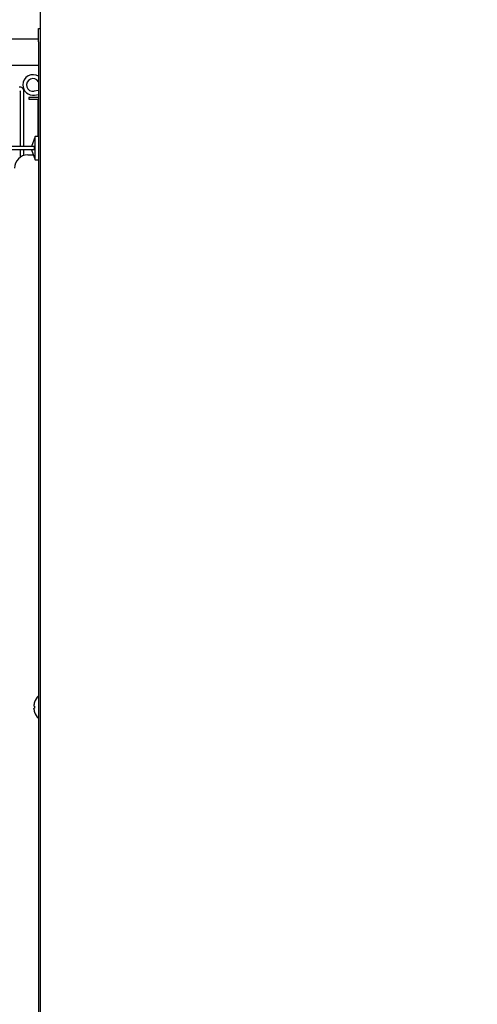
# Model space of a CAD drawing. Extents: x 10 to 210, y 10 to 169.
# Drawn here: x 53 to 62, y 113 to 132 of the extents above; entities that cross this region are included whole.
import ezdxf

# ---------------------------------------------------------------- set-up
doc = ezdxf.new("R2010")
doc.units = 0
doc.header["$MEASUREMENT"] = 0
doc.layers.get('0').update_dxf_attribs({"linetype": 'CONTINUOUS'})
doc.layers.get('DEFPOINTS').update_dxf_attribs({"linetype": 'CONTINUOUS'})
doc.layers.add('OBJECT', color=7, linetype='CONTINUOUS')
doc.styles.get("Standard").update_dxf_attribs({"font": 'GOTHIC.TTF'})
doc.dimstyles.new('WEB_DRAWINGS', dxfattribs={"dimtxt": 2, "dimasz": 2, "dimexe": 2, "dimexo": 0.0625, "dimgap": 0.09, "dimtad": 0, "dimtih": 1, "dimtoh": 1, "dimrnd": 0.03125, "dimzin": 0, "dimdsep": 46, "dimtxsty": 'Standard', "dimcen": 0.09, "dimadec": 0, "dimazin": 0, "dimtfac": 1, "dimtofl": 0, "dimtmove": 0, "dimatfit": 3, "dimfxl": 1, "dimtolj": 1, "dimtzin": 0, "dimarcsym": 0})

# ---------------------------------------------------------------- blocks, each defined once
blk = doc.blocks.new('*D57')
at = {"layer": 'DEFPOINTS', "color": 0}
for p in [(114.412, 155.649), (114.412, 140.2), (36.19, 128.165)]:
    blk.add_point(p, dxfattribs=at)
at = {"layer": 'OBJECT', "color": 0}
for p, q in [((36.19, 128.227), (36.19, 157.649)), ((114.412, 140.263), (114.412, 157.649)), ((38.19, 155.649), (68.349, 155.649)), ((112.412, 155.649), (82.253, 155.649))]:
    blk.add_line(p, q, dxfattribs=at)
for points in [[(38.19, 155.982), (38.19, 155.315), (36.19, 155.649)], [(112.412, 155.315), (112.412, 155.982), (114.412, 155.649)]]:
    blk.add_solid(points, dxfattribs=at)
at = {"layer": 'OBJECT', "color": 0, "insert": (75.301, 155.649), "char_height": 2, "attachment_point": 5}
blk.add_mtext('\\A1;78.22"\\P [1987mm]', dxfattribs=at)

msp = doc.modelspace()

# ---------------------------------------------------------------- linework, layer by layer
at = {"color": 7, "linetype": 'Continuous'}
for p, q in [((53.752, 146.231), (53.752, 104.217)), ((53.719, 131.542), (53.752, 131.542)), ((53.719, 131.292), (53.719, 131.542)), ((36.315, 131.346), (53.719, 131.346)), ((53.719, 131.292), (53.719, 106.292)), ((53.719, 130.846), (44.287, 130.846)), ((53.373, 130.362), (53.373, 129.323)), ((53.445, 129.323), (53.445, 130.362)), ((53.536, 130.242), (53.536, 130.211)), ((53.719, 130.242), (53.536, 130.242)), ((53.719, 130.376), (53.634, 130.362)), ((53.646, 130.291), (53.719, 130.303)), ((53.536, 130.211), (53.705, 130.211)), ((53.705, 130.211), (53.705, 129.511)), ((53.657, 129.511), (53.588, 129.323)), ((53.719, 129.511), (53.657, 129.511)), ((53.657, 129.073), (53.657, 129.511)), ((53.488, 129.323), (53.156, 129.323)), ((53.644, 129.323), (53.488, 129.323)), ((53.644, 129.261), (53.644, 129.323)), ((53.488, 129.261), (53.156, 129.261)), ((53.373, 129.261), (53.373, 129.122)), ((53.445, 129.156), (53.445, 129.261)), ((53.644, 129.261), (53.488, 129.261)), ((53.517, 129.167), (53.622, 129.167)), ((53.588, 129.261), (53.657, 129.073)), ((53.657, 129.073), (53.719, 129.073))]:
    msp.add_line(p, q, dxfattribs=at)
at = {"color": 7, "linetype": 'Continuous', "flags": 128}
for points in [[(53.643, 118.81), (53.64, 118.811), (53.638, 118.812), (53.636, 118.812), (53.634, 118.813), (53.632, 118.813), (53.631, 118.814), (53.63, 118.814), (53.629, 118.814)], [(53.629, 118.77), (53.63, 118.77), (53.631, 118.77), (53.632, 118.771), (53.634, 118.771), (53.636, 118.772), (53.638, 118.772), (53.64, 118.773), (53.643, 118.774)]]:
    msp.add_lwpolyline(points, dxfattribs=at)
at = {"color": 7, "linetype": 'Continuous'}
for centre, radius, start, end in [((53.615, 130.481), 0.192, 57.3394, 180), ((53.615, 130.481), 0.12, 30.3692, 279.1811), ((53.366, 130.362), 0.079, 0, 99.1811), ((53.615, 130.481), 0.192, 180, 279.1811), ((53.366, 130.362), 0.007, 0, 99.1811), ((53.517, 128.917), 0.25, 90, 180), ((53.916, 118.792), 0.289, 132.9958, 161.1149), ((53.921, 118.792), 0.293, 161.4127, 175.696), ((53.921, 118.792), 0.293, 184.3032, 198.5889), ((53.634, 118.849), 0.0376, 75.5672, 76.4704), ((53.94, 118.792), 0.297, 176.4329, 183.5671), ((53.667, 118.604), 0.0976, 104.0271, 104.3753), ((53.916, 118.792), 0.289, 198.8851, 227.0042)]:
    msp.add_arc(centre, radius, start, end, dxfattribs=at)

# ---------------------------------------------------------------- dimensions: what is measured, and where the dimension line sits
at = {"layer": 'OBJECT'}
dim = msp.add_linear_dim(base=(114.412, 155.649), p1=(36.19, 128.165), p2=(114.412, 140.2), dimstyle='WEB_DRAWINGS', override={"dimpost": '<>"\\X'}, dxfattribs=at)
dim.commit()
dim.dimension.update_dxf_attribs({"geometry": '*D57', "text_midpoint": (75.301, 155.649), "dimtype": 160})

doc.saveas('drawing.dxf')
